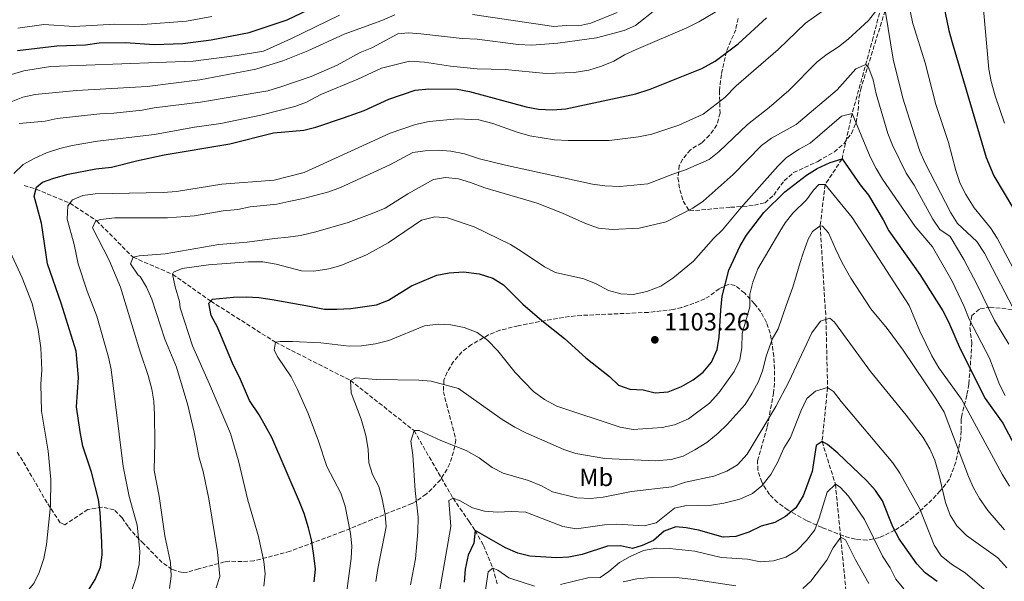
# Model space of a CAD drawing. Units: metres. Extents: x 648184 to 651641, y 4739279 to 4741666.
# Drawn here: x 649413 to 649809, y 4740497 to 4740722 of the extents above; entities that cross this region are included whole.
import ezdxf
from ezdxf.enums import TextEntityAlignment as Align

# ---------------------------------------------------------------- set-up
doc = ezdxf.new("R2010")
doc.units = ezdxf.units.M
doc.header["$MEASUREMENT"] = 0
doc.linetypes.add('DGN Style 3', pattern=[2.435891, 1.739922, -0.695969])
for name, color, linetype, lineweight in [('Barranco lineal', 142, 'DGN Style 3', 13), ('Cota de punto acotado terreno', 7, 'Continuous', 0), ('Curva de nivel directora', 30, 'Continuous', 30), ('Curva de nivel intermedia', 30, 'Continuous', 0), ('Etiqueta de uso rústico', 92, 'Continuous', 0), ('Límite de Concejo', 7, 'Continuous', 0), ('Punto acotado terreno (símbolo)', 7, 'Continuous', 0), ('Zona arbolada', 92, 'DGN Style 3', 0)]:
    doc.layers.add(name, color=color, linetype=linetype, lineweight=lineweight)
doc.styles.add('Style-Arial', font='arial.ttf')

# ---------------------------------------------------------------- blocks, each defined once
blk = doc.blocks.new('5PATER')
at = {"layer": 'Límite de Concejo', "linetype": 'Continuous', "lineweight": 0}
h = blk.add_hatch(color=51, dxfattribs=at)
edge = h.paths.add_edge_path()
edge.add_ellipse((0, 0), major_axis=(-0.11, -0.111), ratio=0.999422, start_angle=0, end_angle=360)

msp = doc.modelspace()

# ---------------------------------------------------------------- linework, layer by layer
at = {"layer": 'Barranco lineal', "color": 142, "linetype": 'DGN Style 3', "lineweight": 13}
for points in [[(649759.39, 4740727.35, 1115), (649756.32, 4740715.18, 1112.59), (649747.84, 4740684.64, 1105), (649743.78, 4740666.39, 1100), (649736.99, 4740656.09, 1095), (649735.01, 4740639.51, 1090), (649737.32, 4740601.94, 1085), (649737.99, 4740574.56, 1080), (649735.77, 4740552.9, 1075), (649741.11, 4740535.82, 1070), (649745.34, 4740493.28, 1060), (649745.81, 4740484.81, 1059.3), (649745.96, 4740474.23, 1057.49), (649743.99, 4740462.97, 1055), (649741.21, 4740456.05, 1053.39), (649729.55, 4740445.41, 1050), (649721.92, 4740436.21, 1048.39), (649713.83, 4740425.29, 1045), (649703.3, 4740412.39, 1041.52)], [(649415.18, 4740655.7, 1126.11), (649420.01, 4740654.31, 1125), (649433.58, 4740648.65, 1120), (649444.31, 4740641.61, 1115), (649458.96, 4740626.91, 1110), (649474.85, 4740620.06, 1105), (649490.19, 4740609.3, 1100), (649516.13, 4740592.8, 1095), (649546.27, 4740577.47, 1090), (649571.85, 4740557.32, 1085), (649587.51, 4740530.15, 1080), (649594.01, 4740520.78, 1077.39), (649596.36, 4740517.2, 1075), (649599.79, 4740511.14, 1072.89), (649603.53, 4740502.11, 1070), (649605.26, 4740495.81, 1068.59)]]:
    msp.add_polyline3d(points, dxfattribs=at)
at = {"layer": 'Curva de nivel directora', "color": 30, "linetype": 'Continuous', "lineweight": 30, "flags": 128}
for points, elevation in [([(649412.58, 4740709.95), (649428.3, 4740711.76), (649439.81, 4740712.24), (649445.35, 4740712.96), (649455.89, 4740713.11), (649467.5, 4740712.34), (649478.96, 4740712.75), (649490.32, 4740714.18), (649505.67, 4740717.12), (649520.83, 4740722.23), (649540.79, 4740731.94)], 1150), ([(649784.58, 4740728.3), (649786.73, 4740718), (649788.05, 4740713.18), (649801.67, 4740666.99), (649804.81, 4740659.64), (649813.12, 4740645.73)], 1125), ([(649420.22, 4740655.1), (649422.54, 4740657.1), (649427.14, 4740658.72), (649432.96, 4740660.26), (649444.03, 4740662.45), (649450.33, 4740663.14), (649460.29, 4740665.69), (649471.45, 4740668.05), (649497.78, 4740672.4), (649515.42, 4740676.88), (649527.56, 4740678), (649532.42, 4740679.16), (649543.5, 4740682.91), (649551.78, 4740685.91), (649561.77, 4740690.37), (649572.27, 4740693.96), (649577.76, 4740694.54), (649589.16, 4740694.44), (649594.07, 4740693.47), (649616.95, 4740687.38), (649621.85, 4740686.36), (649627.46, 4740686.13), (649632.84, 4740686.53), (649660.91, 4740692.51), (649666.64, 4740694.39), (649687.44, 4740702.69), (649692.83, 4740705.63), (649702.09, 4740712.61), (649713.38, 4740723.07)], 1125), ([(649531.76, 4740496.61), (649532.21, 4740501.6), (649531.61, 4740507.13), (649530.63, 4740513.44), (649529.41, 4740518.28), (649527.72, 4740524.02), (649525.84, 4740528.65), (649514.74, 4740554.49), (649509.59, 4740563.59), (649505.74, 4740569.33), (649501.72, 4740578.74), (649499.16, 4740583.74), (649492.93, 4740598.78), (649490.38, 4740603.51), (649489.35, 4740608.44), (649490.92, 4740610.05), (649499.28, 4740610.92), (649504.47, 4740611.01), (649509.46, 4740610.75), (649514.82, 4740610), (649529.91, 4740607.21), (649535.83, 4740606.11), (649540.83, 4740606.07), (649546.41, 4740606.31), (649556.82, 4740607.81), (649561.64, 4740609.65), (649570.89, 4740615.43), (649581.06, 4740619.74), (649585.96, 4740620.7), (649591.74, 4740621.09), (649598.05, 4740620.28), (649603.47, 4740618.46), (649607.73, 4740615.83), (649615.54, 4740608.09), (649623.17, 4740601.48), (649632.32, 4740594.25), (649640.88, 4740586.57), (649650.31, 4740579.09), (649653.96, 4740575.54), (649658.55, 4740573.96), (649663.85, 4740573.63), (649668.73, 4740572.53), (649673.88, 4740572.89), (649679.26, 4740575.01), (649684.03, 4740577.66), (649687.95, 4740580.79), (649691.28, 4740584.8), (649693.68, 4740589.92), (649694.45, 4740594.86), (649695.04, 4740605.66), (649695.67, 4740611.24), (649698.27, 4740621.77), (649702.81, 4740631.55), (649705.4, 4740635.83), (649712.33, 4740644.94), (649720.79, 4740653.13), (649729.54, 4740659.88), (649733.78, 4740662.52), (649738.97, 4740664.99), (649743.78, 4740666.39), (649751.03, 4740656.04), (649754.42, 4740651.82), (649760.35, 4740641.96), (649762.57, 4740637.48), (649775.05, 4740619.98), (649784.29, 4740605.46), (649786.59, 4740601.02), (649791.29, 4740590.1), (649801.31, 4740570.25), (649808.4, 4740560.33), (649819.9, 4740538.56)], 1100), ([(649412.5, 4740477.57), (649426.99, 4740485.42), (649432.14, 4740487.52), (649436.58, 4740489.81), (649441.06, 4740493.21), (649443.69, 4740497.49), (649445.84, 4740502.51), (649446.52, 4740507.46), (649446.45, 4740512.55), (649445.72, 4740524.4), (649445.02, 4740529.7), (649442.22, 4740540.55), (649438.79, 4740551.12), (649437.66, 4740556.75), (649436.22, 4740566.84), (649437.06, 4740578.67), (649436.1, 4740589.18), (649430.1, 4740608.54), (649424.58, 4740624.26), (649422.12, 4740640.65), (649419.26, 4740651.49), (649420.22, 4740655.1)], 1125), ([(649781.99, 4740496.69), (649777.2, 4740500.19), (649773.8, 4740503.86), (649766.77, 4740513.86), (649764.24, 4740518.62), (649760.06, 4740529.07), (649757.26, 4740533.22), (649753.71, 4740537.18), (649742.05, 4740548.21), (649737.89, 4740551.7), (649735.77, 4740552.9), (649733.43, 4740551.33), (649731.76, 4740540.84), (649728.21, 4740531.08), (649725.18, 4740526.32), (649721.12, 4740522.79), (649716.75, 4740520.37), (649711.32, 4740518.91), (649706.4, 4740516.58), (649701.07, 4740514.81), (649696.08, 4740514.54), (649686.14, 4740517.35), (649681.23, 4740518.29), (649677.06, 4740518.69), (649672.36, 4740516.93)], 1075), ([(649672.36, 4740516.93), (649668.08, 4740513.23), (649663.55, 4740511.1), (649659.66, 4740510.02), (649654.77, 4740511.08), (649649.58, 4740510.96), (649639.33, 4740507.55), (649634.04, 4740506.49), (649629.04, 4740506.26), (649618.38, 4740506.93), (649613.5, 4740508.04), (649608.64, 4740510.18), (649596.36, 4740517.21), (649595.88, 4740512.16), (649593.58, 4740507.3), (649592.42, 4740501.62), (649591.92, 4740496.41)], 1075)]:
    msp.add_lwpolyline(points, dxfattribs=dict(at, elevation=elevation))
at = {"layer": 'Curva de nivel intermedia', "color": 30, "linetype": 'Continuous', "lineweight": 0, "flags": 128}
for points, elevation in [([(649701.22, 4740695.77), (649718.08, 4740710.34), (649729.06, 4740720.87), (649747.9, 4740734.24), (649752.01, 4740738.04), (649755.65, 4740742.05), (649758.73, 4740746.31), (649766.28, 4740753.96), (649769.75, 4740755.09), (649770.14, 4740753.2), (649770.54, 4740742.81), (649770.65, 4740731.37), (649771.19, 4740725.67), (649772.27, 4740720.79), (649777.18, 4740705.01), (649781.53, 4740688.21), (649786.6, 4740673.06), (649789.44, 4740661.77), (649791.27, 4740656.55), (649793.52, 4740652.08), (649796.9, 4740646.71), (649803.38, 4740638.79), (649806.07, 4740634.57), (649813.62, 4740620.58)], 1120), ([(649799.88, 4740734.05), (649802.69, 4740702.44), (649803.63, 4740697.53), (649805.31, 4740691.7), (649809.11, 4740680.74)], 1130), ([(649413.17, 4740680.56), (649423.64, 4740681.61), (649428.54, 4740682.59), (649445.67, 4740684.57), (649451.21, 4740684.78), (649462.59, 4740686.01), (649467.5, 4740686.94), (649486.11, 4740689.16), (649513.16, 4740693.79), (649518.76, 4740695.45), (649530.5, 4740699.47), (649540.99, 4740704.03), (649550.27, 4740709.15), (649554.92, 4740710.99), (649565.27, 4740716.6), (649569.58, 4740717.02), (649574.56, 4740716.63), (649591.22, 4740714.72), (649597.26, 4740714.48), (649613.65, 4740712.4), (649619.23, 4740712.06), (649629.6, 4740712.86), (649645.09, 4740715.05), (649656.24, 4740718.02), (649660.86, 4740719.93), (649669.27, 4740726.68)], 1135), ([(649624.9, 4740700.69), (649636.15, 4740701.1), (649642.09, 4740702.1), (649647.11, 4740703.66), (649652.11, 4740705.69), (649656.43, 4740708.21), (649661.09, 4740710.34), (649681.41, 4740719.09), (649686.21, 4740721.47), (649695.79, 4740727.05)], 1130), ([(649387.26, 4740641.57), (649388.33, 4740649.7), (649391.17, 4740666.14), (649394.28, 4740675.9), (649396.2, 4740680.25), (649399.59, 4740683.19), (649403.64, 4740686.12), (649408.69, 4740688.81), (649414.7, 4740691.22), (649419.59, 4740692.28), (649436.29, 4740693.85), (649464.65, 4740695.51), (649485.76, 4740698.18), (649508.25, 4740702.44), (649519.12, 4740705.74), (649529.13, 4740709.79), (649543.83, 4740716.52), (649558.96, 4740721.92), (649564.17, 4740724.3)], 1140), ([(649410.19, 4740700.3), (649415.15, 4740701.78), (649425.74, 4740703.51), (649483.1, 4740705.68), (649500.81, 4740707.95), (649511.42, 4740709.73), (649522.32, 4740714.56), (649541.87, 4740724.16)], 1145), ([(649412.72, 4740718.91), (649423.12, 4740720.35), (649435.3, 4740719.63), (649451.64, 4740720.5), (649462.89, 4740720.34), (649480.41, 4740721.68), (649490.56, 4740723.53)], 1155), ([(649595.29, 4740724.44), (649627.94, 4740719.64), (649632.97, 4740719.97), (649638.06, 4740719.83), (649642.93, 4740720.95), (649653.4, 4740725.19)], 1140), ([(649675.76, 4740660.32), (649680.93, 4740661.99), (649690.47, 4740666.23), (649694.39, 4740669.33), (649705.83, 4740680.19), (649714.54, 4740687.07), (649722.43, 4740693.89), (649733.8, 4740705.42), (649737.76, 4740708.47), (649742.35, 4740711.39), (649746.26, 4740714.51), (649754.48, 4740721.99), (649757.81, 4740726.25)], 1115), ([(649761.22, 4740725.37), (649764.29, 4740706.47), (649768.26, 4740690.84), (649771.77, 4740679.39), (649775.09, 4740669.57), (649776.98, 4740664.94), (649787.51, 4740644.77), (649790.15, 4740640.52), (649798, 4740633.27), (649800.97, 4740628.53), (649813.97, 4740603.69)], 1115), ([(649411.01, 4740660.51), (649414.78, 4740664.1), (649419.53, 4740666.71), (649424.23, 4740668.81), (649429.56, 4740670.6), (649434.47, 4740671.77), (649444.67, 4740673.55), (649467.62, 4740676.23), (649483.59, 4740679.11), (649494.28, 4740680.64), (649510.26, 4740684.03), (649523.93, 4740687.46), (649528.62, 4740689.2), (649534.44, 4740692.23), (649549.31, 4740698.45), (649558.75, 4740702.79), (649570.04, 4740705.63), (649576.03, 4740705.24), (649586.43, 4740703.69), (649597.18, 4740702.58), (649608.49, 4740702.36), (649624.9, 4740700.69)], 1130), ([(649545.37, 4740640.9), (649555.09, 4740644.43), (649560.24, 4740646.66), (649569.36, 4740652.34), (649579.61, 4740658.13), (649584.53, 4740658.97), (649589.67, 4740658.37), (649594.47, 4740656.97), (649600.31, 4740654.77), (649621.3, 4740648.59), (649631.48, 4740644.62), (649640.73, 4740640.44), (649645.95, 4740638.56), (649651.45, 4740638.12), (649662.34, 4740638.62), (649673.16, 4740641.08), (649683.85, 4740646.59), (649687.97, 4740649.42), (649700.05, 4740660.12), (649711.4, 4740671.83), (649715.47, 4740674.74), (649725.41, 4740680.2), (649741.83, 4740694.14), (649749.3, 4740702.57), (649753.38, 4740704.32), (649754.59, 4740702.8), (649756.35, 4740698.11), (649757.46, 4740692.57), (649762.14, 4740676.6), (649764.05, 4740671.97), (649769.61, 4740660.68), (649772.81, 4740655.89), (649780.24, 4740642.23), (649783.07, 4740638.1), (649787.19, 4740635.22), (649792.65, 4740626.06), (649797.97, 4740616.12), (649804.99, 4740601.55), (649810.74, 4740592.05)], 1110), ([(649458.51, 4740493.17), (649460.14, 4740497.89), (649461.4, 4740503.49), (649461.72, 4740508.79), (649460.61, 4740519.33), (649457.47, 4740530.9), (649455.03, 4740542.83), (649450.17, 4740581.87), (649449.08, 4740586.75), (649444.45, 4740603.24), (649440.51, 4740613.34), (649436.88, 4740624.21), (649435.29, 4740632.09), (649432.44, 4740642.16), (649432.7, 4740647.56), (649434.66, 4740650.01), (649438.74, 4740651.72), (649443.7, 4740652.37), (649471.09, 4740652.92), (649476.36, 4740653.28), (649494.64, 4740656.23), (649515.62, 4740657.84), (649527.7, 4740660.99), (649562.21, 4740676.78), (649572.42, 4740680.21), (649577.95, 4740681.36), (649589.26, 4740682.45), (649597.89, 4740682.06), (649603.46, 4740680.64), (649613.22, 4740677.13), (649618.38, 4740675.61), (649628.29, 4740674.1), (649633.77, 4740673.83), (649650.27, 4740673.81), (649661.98, 4740675.23), (649667.33, 4740676.29), (649678.27, 4740679.94), (649687.99, 4740684.39), (649696.7, 4740691.13), (649701.22, 4740695.77)], 1120), ([(649809.38, 4740571.39), (649807.1, 4740575.84), (649803, 4740586.41), (649794.82, 4740602.07), (649792.9, 4740607.13), (649788.08, 4740617.25), (649780.08, 4740631.15), (649773.16, 4740639.21), (649760.05, 4740658.26), (649757.45, 4740662.53), (649755.07, 4740667.23), (649747.84, 4740684.64), (649743.59, 4740683.61), (649730.92, 4740672.7), (649726.51, 4740670.32), (649721.53, 4740667.03)], 1105), ([(649473.66, 4740493.88), (649474.34, 4740498.84), (649473.99, 4740504.37), (649471.79, 4740515.11), (649469.45, 4740531.04), (649467.49, 4740541.25), (649467.72, 4740552.64), (649467.52, 4740563.68), (649467.27, 4740569.06), (649466.49, 4740574), (649465.08, 4740579.4), (649461.66, 4740589.3), (649453.96, 4740614.95), (649449.4, 4740625.7), (649442.69, 4740638.67), (649443.82, 4740641.47), (649445.92, 4740642.07), (649451.71, 4740642.74), (649472.78, 4740642.76), (649483.7, 4740643.53), (649495.11, 4740645.58), (649501.11, 4740646.05), (649505.98, 4740647.16), (649516.68, 4740648.23), (649521.58, 4740649.32), (649527.48, 4740650.5), (649537.66, 4740653.16), (649542.33, 4740654.93), (649562.08, 4740664.04), (649571.4, 4740668.99), (649576.35, 4740669.66), (649581.57, 4740669.91), (649586.69, 4740669.49), (649592.06, 4740668.38), (649598.15, 4740666.49), (649608.61, 4740663.87), (649643.5, 4740656.28), (649648.46, 4740655.63), (649654.56, 4740655.35), (649665.8, 4740656.38), (649675.76, 4740660.32)], 1115), ([(649721.53, 4740667.03), (649717.98, 4740663.52), (649703.1, 4740646.82), (649695.74, 4740637.96), (649692.18, 4740634.44), (649684.14, 4740625.29), (649675.75, 4740618.55), (649670.97, 4740615.35), (649665.31, 4740613.15), (649659.88, 4740612.01), (649654.86, 4740612.25), (649650.03, 4740613.56), (649644.96, 4740616.22), (649640.05, 4740618.25), (649628.73, 4740620.81), (649624.27, 4740623.07), (649614.93, 4740629.41), (649610.58, 4740631.97), (649595.99, 4740639.17), (649585.24, 4740642.72), (649580.26, 4740643.21), (649574.84, 4740641.8), (649561.47, 4740632.75), (649552.74, 4740627.88), (649542.47, 4740623.57), (649537.56, 4740622.27), (649531.57, 4740621.26), (649526.57, 4740621.5), (649516.41, 4740624.13), (649511.11, 4740625.04), (649505.22, 4740625.04), (649489.25, 4740623.92), (649478.65, 4740622.34), (649475.23, 4740620.89), (649474.85, 4740620.06), (649475.9, 4740615.05), (649477.65, 4740609.18), (649477.9, 4740606.6), (649482.8, 4740591.29), (649489.71, 4740575.96), (649498.13, 4740556.08), (649501.28, 4740545.16), (649505.08, 4740529.4), (649509.31, 4740514.83), (649511.57, 4740504.75), (649512.1, 4740499.76), (649511.57, 4740494.79)], 1105), ([(649811.01, 4740534.95), (649808.07, 4740539.84), (649791.72, 4740569.92), (649782.61, 4740582.49), (649779.87, 4740587.28), (649775, 4740597.23), (649770.75, 4740607.55), (649747.86, 4740642.83), (649736.99, 4740656.09), (649734.42, 4740656.1), (649732.34, 4740653.91), (649729.52, 4740649.97), (649723.97, 4740644.66), (649720.92, 4740640.71), (649718.76, 4740637.29), (649710, 4740622.23), (649707.98, 4740616.95), (649706.78, 4740612.1), (649706.69, 4740606.96), (649703.61, 4740596.23), (649703.51, 4740590.69), (649702.78, 4740585.74), (649700.43, 4740581.03), (649694.28, 4740572.52), (649690.54, 4740568.31), (649682.15, 4740562.08), (649676.42, 4740559.65), (649671.56, 4740558.49), (649659.83, 4740557.68), (649654.69, 4740558.74), (649629.23, 4740567.1), (649624.19, 4740569.84), (649619.88, 4740573), (649612.48, 4740580.68), (649605.47, 4740589.37)], 1095), ([(649492.31, 4740494.19), (649493.8, 4740498.68), (649492.9, 4740508.67), (649489.43, 4740529.93), (649487.13, 4740540.88), (649485.59, 4740546.35), (649483.53, 4740556.73), (649480.94, 4740567.47), (649476.41, 4740582.75), (649471.68, 4740594.06), (649466.56, 4740610.1), (649464.32, 4740614.89), (649461.79, 4740619.2), (649461.04, 4740619.71), (649457.98, 4740624.27), (649458.96, 4740626.91), (649461.47, 4740627.47), (649471.88, 4740628.26), (649493.45, 4740632.05), (649504.76, 4740632.98), (649515.81, 4740634.39), (649521.22, 4740634.97), (649526.18, 4740635.63), (649532.33, 4740637.18), (649545.37, 4740640.9)], 1110), ([(649556.5, 4740496.73), (649557.26, 4740501.87), (649560.64, 4740518.67), (649560.21, 4740523.65), (649559.1, 4740529.9), (649557.64, 4740534.91), (649555.21, 4740539.65), (649553.68, 4740544.42), (649553.37, 4740549.87), (649552.49, 4740555.29), (649550.54, 4740561.95), (649546.59, 4740572.47), (649546.27, 4740577.47), (649548.3, 4740578.55), (649556.79, 4740577.8), (649573.74, 4740577.57), (649578.73, 4740577.21), (649589.77, 4740574.15), (649607.28, 4740561.78), (649612.28, 4740558.69), (649616.71, 4740556.35), (649632.02, 4740549.67), (649636.79, 4740548.12), (649648.52, 4740546.04), (649668.89, 4740545.16), (649675.09, 4740545.74), (649679.93, 4740547.01), (649684.66, 4740549.52), (649689.42, 4740552.53), (649694, 4740556.33), (649697.69, 4740559.71), (649704.9, 4740567.85), (649707.65, 4740572.35), (649710.2, 4740577.01), (649711.94, 4740581.7), (649713.25, 4740587.17), (649715.23, 4740592.39), (649715.76, 4740593.99), (649718.12, 4740598.23), (649721.38, 4740607.52), (649724, 4740614.86), (649725.52, 4740619.91), (649726.94, 4740624.81), (649728.18, 4740628.58), (649730.15, 4740634.16), (649731.86, 4740637.31), (649735.01, 4740639.51), (649735.89, 4740639.37), (649738.34, 4740636.74), (649741.2, 4740630.3), (649743.8, 4740624.64), (649747.38, 4740618.47), (649755.32, 4740606.22), (649761.9, 4740598.33), (649768.35, 4740589.54), (649781.66, 4740569.94), (649784.77, 4740564.74), (649794.58, 4740538.93), (649796.59, 4740534.35), (649799.07, 4740529.99), (649802.39, 4740525.27), (649809.02, 4740517.46)], 1090), ([(649404.07, 4740484.21), (649415.54, 4740491.56), (649419.11, 4740495.89), (649421.3, 4740500.39), (649423.09, 4740505.92), (649424.22, 4740511.54), (649425.82, 4740527.11), (649425.88, 4740537.68), (649424.88, 4740549), (649422.17, 4740565.13), (649421.87, 4740576.01), (649422.33, 4740581.67), (649421.92, 4740590.5), (649420.91, 4740597.92), (649418.39, 4740608.32), (649414.48, 4740618.71), (649409.66, 4740629.15)], 1130), ([(649605.47, 4740589.37), (649601.32, 4740593.65), (649597.27, 4740596.75), (649592.04, 4740598.69), (649586.58, 4740599.77), (649581.59, 4740600.08), (649576.05, 4740599.39), (649561.68, 4740593.49), (649556.33, 4740592.18), (649550.75, 4740591.31), (649545.75, 4740591.15), (649534.38, 4740592.49), (649523.08, 4740593.02), (649518.08, 4740593.13), (649516.13, 4740592.8), (649515.61, 4740589.66), (649517.14, 4740586.85), (649522.49, 4740578.86), (649524.98, 4740573.76), (649529.27, 4740564.21), (649533.48, 4740553), (649536.77, 4740542.84), (649542.42, 4740532.18), (649544.24, 4740526.95), (649546.32, 4740515.94), (649546.87, 4740510.97), (649546.58, 4740505.94), (649544.39, 4740489.93)], 1095), ([(649740.78, 4740600.83), (649738.86, 4740602.45), (649735.07, 4740601.21), (649731.69, 4740596.59), (649722.36, 4740576.89), (649717.23, 4740566.98), (649705.68, 4740547.83), (649701.83, 4740543.54), (649697.53, 4740540.99), (649692.27, 4740538.97), (649680.95, 4740536.6), (649675.46, 4740534.77), (649659.27, 4740532.8), (649647.79, 4740530.53), (649642.72, 4740530), (649637.21, 4740530.27), (649627.47, 4740532.72), (649623.02, 4740535.12), (649617.85, 4740537.21), (649607.63, 4740540.16), (649603.24, 4740542.55), (649598, 4740546.35), (649592.84, 4740549.32), (649582.59, 4740553.36), (649573.9, 4740557.35), (649571.85, 4740557.32), (649570.52, 4740553.09), (649571.37, 4740547.45), (649572.24, 4740533.25), (649573.51, 4740522.57), (649573.34, 4740516.71), (649572.4, 4740505.84), (649570.4, 4740495.35)], 1085), ([(649809.97, 4740502.16), (649806.32, 4740506.15), (649793.76, 4740515.23), (649789.87, 4740519.05), (649787.22, 4740523.28), (649785.35, 4740528.4), (649782.73, 4740539.76), (649781.07, 4740545.44), (649778.99, 4740549.99), (649776.31, 4740554.52), (649769.61, 4740563.52), (649755.28, 4740581.1), (649740.78, 4740600.83)], 1085), ([(649582.12, 4740492.72), (649586.59, 4740518.73), (649585.87, 4740529.3), (649587.51, 4740530.15), (649590.4, 4740529.06), (649595.32, 4740526.3), (649600.14, 4740524.97), (649605.41, 4740524.59), (649611.01, 4740524.77), (649616.82, 4740524.49), (649631.68, 4740518.83), (649637.06, 4740517.87), (649648.38, 4740519.44), (649653.37, 4740519.78), (649664.31, 4740519.09), (649669.16, 4740520.31), (649676.44, 4740526.1), (649680.64, 4740527.03), (649691.38, 4740527.33), (649696.31, 4740528.14), (649702.7, 4740529.75), (649707.8, 4740531.98), (649711.63, 4740535.19), (649715.18, 4740539.69), (649717.9, 4740544.46), (649720.44, 4740550.24), (649723.12, 4740554.47), (649727.17, 4740565.13), (649729.67, 4740570.15), (649733.17, 4740573.12), (649737.99, 4740574.56), (649740.42, 4740572.97), (649743.4, 4740568.95), (649764.19, 4740544.32), (649767.06, 4740540.22), (649775.03, 4740525.93), (649780.77, 4740511.31), (649783.64, 4740507.02), (649787.75, 4740503.73), (649793.27, 4740500.24), (649801.85, 4740492.86)], 1080), ([(649630.73, 4740495.52), (649641.6, 4740498.22), (649646.62, 4740498.38), (649650.1, 4740500.75), (649654.36, 4740504.36), (649658.73, 4740506.78), (649664.06, 4740509.11), (649669.44, 4740510.06), (649674.44, 4740509.98), (649684.59, 4740508.89), (649695.28, 4740506.36), (649705.77, 4740505.69), (649711.03, 4740504.58), (649716.21, 4740504.96), (649721.17, 4740506.42), (649725.47, 4740508.97), (649729.5, 4740513.21), (649732.83, 4740517.52), (649734.65, 4740522.18), (649737.81, 4740532.54), (649741.11, 4740535.82), (649742.97, 4740534.57), (649746.44, 4740530.96), (649752.79, 4740521.64), (649760.06, 4740506.91), (649763.1, 4740502.17), (649765.38, 4740497.58), (649768.63, 4740493.79)], 1070), ([(649727.98, 4740493.91), (649731.28, 4740496.88), (649737.68, 4740505.29), (649740.24, 4740510.21), (649743.31, 4740514.57), (649745.23, 4740513.41), (649749.24, 4740505.35), (649754.56, 4740495.97)], 1065), ([(649599.3, 4740484.94), (649601.65, 4740500.59), (649603.53, 4740502.11), (649605.55, 4740501.21), (649609.91, 4740498.14), (649620.18, 4740494.84)], 1070), ([(649655.88, 4740496.59), (649661.31, 4740497.83), (649667.05, 4740498.25), (649678.35, 4740498.17), (649684.18, 4740497.49), (649701.15, 4740494.98)], 1065)]:
    msp.add_lwpolyline(points, dxfattribs=dict(at, elevation=elevation))
at = {"layer": 'Zona arbolada', "color": 92, "linetype": 'DGN Style 3', "lineweight": 0}
for points in [[(649702.06, 4740722.83, 1134.12), (649701.09, 4740718.3, 1133.52), (649697.32, 4740709.54, 1130.52), (649695.3, 4740700.34, 1127.12), (649694.55, 4740693.75, 1124.89), (649694.78, 4740684.81, 1123.08), (649693.51, 4740680.07, 1122.48), (649690.6, 4740675.93, 1122.25), (649687.44, 4740672.9, 1122.08), (649682.86, 4740670.06, 1121.68), (649679.68, 4740666.18, 1120.63), (649678.42, 4740663.73, 1119.67), (649677.88, 4740658.79, 1116.66), (649678.64, 4740654.05, 1115.81), (649679.96, 4740649.37, 1115.05), (649682.48, 4740645.5, 1113.65), (649699, 4740646.96, 1111.84), (649703.89, 4740647.31, 1110.28), (649708.57, 4740647.8, 1107.93), (649712.85, 4740648.8, 1106.63), (649716.33, 4740651.89, 1106.52), (649720.53, 4740657.64, 1106.63), (649724.33, 4740660.89, 1106.8), (649734.09, 4740665.43, 1108.43), (649740.72, 4740669.22, 1108.43), (649744.58, 4740672.62, 1108.93), (649747.57, 4740676.67, 1109.61), (649749.49, 4740681.06, 1110.44), (649750.27, 4740685.89, 1111.39), (649750.57, 4740690.8, 1112.56), (649751.16, 4740694.03, 1113.65), (649761, 4740725.61, 1126.49)], [(649702.06, 4740722.83, 1134.12), (649701.09, 4740718.3, 1133.52), (649697.32, 4740709.54, 1130.52), (649695.3, 4740700.34, 1127.12), (649694.55, 4740693.75, 1124.89), (649694.78, 4740684.81, 1123.08), (649693.51, 4740680.07, 1122.48), (649690.6, 4740675.93, 1122.25), (649687.44, 4740672.9, 1122.08), (649682.86, 4740670.06, 1121.68), (649679.68, 4740666.18, 1120.63), (649678.42, 4740663.73, 1119.67), (649677.88, 4740658.79, 1116.66), (649678.64, 4740654.05, 1115.81), (649679.96, 4740649.37, 1115.05), (649682.48, 4740645.5, 1113.65), (649699, 4740646.96, 1111.84), (649703.89, 4740647.31, 1110.28), (649708.57, 4740647.8, 1107.93), (649712.85, 4740648.8, 1106.63), (649716.33, 4740651.89, 1106.52), (649720.53, 4740657.64, 1106.63), (649724.33, 4740660.89, 1106.8), (649734.09, 4740665.43, 1108.43), (649740.72, 4740669.22, 1108.43), (649744.58, 4740672.62, 1108.93), (649747.57, 4740676.67, 1109.61), (649749.49, 4740681.06, 1110.44), (649750.27, 4740685.89, 1111.39), (649750.57, 4740690.8, 1112.56), (649751.16, 4740694.03, 1113.65), (649761, 4740725.61, 1126.49)], [(649821.84, 4740604.89, 1123.75), (649803.43, 4740606.88, 1114.12), (649798.96, 4740606.12, 1111.68), (649795.96, 4740603.5, 1109.7), (649795.12, 4740598.75, 1108.08), (649795.91, 4740592.6, 1106.89), (649795.28, 4740582.63, 1106.06), (649794.7, 4740575.94, 1104.89), (649793.93, 4740571.52, 1102.7), (649791.91, 4740563.48, 1097.03), (649791.61, 4740561.72, 1096.06), (649791.59, 4740557.18, 1093.73), (649791.51, 4740554.32, 1092.85), (649789.48, 4740544.64, 1091.55), (649786.94, 4740537.78, 1090.57), (649783.22, 4740533.09, 1089.72), (649779.85, 4740529.56, 1088.9), (649774.62, 4740524.54, 1087.04), (649772.43, 4740522.61, 1086.02), (649768.79, 4740519.75, 1083.91), (649764.95, 4740517.3, 1081.47), (649760.75, 4740515.21, 1079.81), (649758.78, 4740514.41, 1079.6), (649753.82, 4740513.31, 1079.6), (649749.13, 4740513.66, 1079.6), (649744.33, 4740514.99, 1079.6), (649735.84, 4740518.35, 1079.6), (649729.5, 4740521.19, 1079.6), (649722.12, 4740525.41, 1079.69), (649717.89, 4740528.43, 1080), (649714.58, 4740531.59, 1081.84), (649712.18, 4740535.38, 1084.4), (649711.61, 4740536.56, 1084.82), (649709.95, 4740541.41, 1085.4), (649709.85, 4740545.17, 1086.02), (649713.74, 4740558.85, 1090.79), (649716.26, 4740572.18, 1094.45), (649716.71, 4740577.07, 1095.2), (649716.71, 4740582.08, 1095.51), (649716.35, 4740587.11, 1095.81), (649715.78, 4740591.69, 1096.46), (649714.89, 4740596.37, 1097.76), (649713.46, 4740600.74, 1099.39), (649711.16, 4740604.95, 1101.02), (649708.56, 4740608.24, 1102.08), (649704.67, 4740612.53, 1102.9), (649700.76, 4740615.63, 1103.51), (649698.38, 4740616.11, 1104.08), (649694.46, 4740614.28, 1105.95), (649690.52, 4740611.3, 1108.16), (649688.6, 4740610.22, 1108.9), (649684.22, 4740608.41, 1109.87), (649679.38, 4740606.74, 1110.44), (649675.92, 4740605.93, 1110.5), (649665.99, 4740604.79, 1110.15), (649639.17, 4740603.57, 1108.5), (649634.3, 4740603.12, 1107.75), (649624.61, 4740601.5, 1105.47), (649613.67, 4740599.44, 1104.14), (649606.37, 4740597.57, 1103.28), (649601.75, 4740595.74, 1102.66), (649594.94, 4740591.86, 1101.67), (649591.08, 4740588.93, 1101.67), (649587.69, 4740585.01, 1101.24), (649585.13, 4740580.79, 1100.45), (649583.84, 4740577.52, 1099.67), (649583.62, 4740572.9, 1097.73), (649588.69, 4740553.55, 1094.05), (649587.73, 4740548.81, 1093.25), (649586.2, 4740544.08, 1093.41), (649585.16, 4740541.79, 1093.65), (649582.42, 4740537.57, 1094.07), (649579.06, 4740533.92, 1094.52), (649576.67, 4740531.8, 1094.85), (649572.62, 4740528.85, 1095.43), (649570.96, 4740528.02, 1095.65), (649555.02, 4740521.64, 1097.66), (649550.68, 4740519.81, 1099.04), (649546.36, 4740518, 1101.05), (649543.17, 4740516.75, 1102.08), (649522.06, 4740508.85, 1106.25), (649507.55, 4740504.99, 1111.66), (649502.75, 4740504.68, 1112.89), (649497.75, 4740504.84, 1113.69), (649495.74, 4740504.57, 1114.07), (649485.31, 4740501.81, 1116.48), (649480.82, 4740500.44, 1118.52), (649478.77, 4740500.26, 1119.49), (649474.6, 4740501.55, 1120.8), (649470.66, 4740504.33, 1121.7), (649463.22, 4740511.91, 1123.33), (649459.8, 4740515.32, 1124.5), (649456.94, 4740518.77, 1126.81), (649454.59, 4740522.32, 1129.65), (649451.4, 4740525.44, 1131.32), (649446.56, 4740526.54, 1131.9), (649440.81, 4740525.66, 1132.52), (649431.5, 4740519.52, 1133.83), (649429.71, 4740520.32, 1134.13), (649424.43, 4740528.34, 1134.53), (649421.94, 4740532.55, 1135.43), (649414.67, 4740545.16, 1138.92), (649412.03, 4740549.28, 1139.95)], [(649700.76, 4740615.63, 1103.51), (649698.38, 4740616.11, 1104.08), (649694.46, 4740614.28, 1105.95), (649690.52, 4740611.3, 1108.16), (649688.6, 4740610.22, 1108.9), (649684.22, 4740608.41, 1109.87), (649679.38, 4740606.74, 1110.44), (649675.92, 4740605.93, 1110.5), (649665.99, 4740604.79, 1110.15), (649639.17, 4740603.57, 1108.5), (649634.3, 4740603.12, 1107.75), (649624.61, 4740601.5, 1105.47), (649613.67, 4740599.44, 1104.14), (649606.37, 4740597.57, 1103.28), (649601.75, 4740595.74, 1102.66), (649594.94, 4740591.86, 1101.67), (649591.08, 4740588.93, 1101.67), (649587.69, 4740585.01, 1101.24), (649585.13, 4740580.79, 1100.45), (649583.84, 4740577.52, 1099.67), (649583.62, 4740572.9, 1097.73), (649588.69, 4740553.55, 1094.05), (649587.73, 4740548.81, 1093.25), (649586.2, 4740544.08, 1093.41), (649585.16, 4740541.79, 1093.65), (649582.42, 4740537.57, 1094.07), (649579.06, 4740533.92, 1094.52), (649576.67, 4740531.8, 1094.85), (649572.62, 4740528.85, 1095.43), (649570.96, 4740528.02, 1095.65), (649555.02, 4740521.64, 1097.66), (649550.68, 4740519.81, 1099.04), (649546.36, 4740518, 1101.05), (649543.17, 4740516.75, 1102.08), (649522.06, 4740508.85, 1106.25), (649507.55, 4740504.99, 1111.66), (649502.75, 4740504.68, 1112.89), (649497.75, 4740504.84, 1113.69), (649495.74, 4740504.57, 1114.07), (649485.31, 4740501.81, 1116.48), (649480.82, 4740500.44, 1118.52), (649478.77, 4740500.26, 1119.49), (649474.6, 4740501.55, 1120.8), (649470.66, 4740504.33, 1121.7), (649463.22, 4740511.91, 1123.33), (649459.8, 4740515.32, 1124.5), (649456.94, 4740518.77, 1126.81), (649454.59, 4740522.32, 1129.65), (649451.4, 4740525.44, 1131.32), (649446.56, 4740526.54, 1131.9), (649440.81, 4740525.66, 1132.52), (649431.5, 4740519.52, 1133.83), (649429.71, 4740520.32, 1134.13), (649424.43, 4740528.34, 1134.53), (649421.94, 4740532.55, 1135.43), (649414.67, 4740545.16, 1138.92), (649412.03, 4740549.28, 1139.95)], [(649821.84, 4740604.89, 1123.75), (649803.43, 4740606.88, 1114.12), (649798.96, 4740606.12, 1111.68), (649795.96, 4740603.5, 1109.7), (649795.12, 4740598.75, 1108.08), (649795.91, 4740592.6, 1106.89), (649795.28, 4740582.63, 1106.06), (649794.7, 4740575.94, 1104.89), (649793.93, 4740571.52, 1102.7), (649791.91, 4740563.48, 1097.03), (649791.61, 4740561.72, 1096.06), (649791.59, 4740557.18, 1093.73), (649791.51, 4740554.32, 1092.85), (649789.48, 4740544.64, 1091.55), (649786.94, 4740537.78, 1090.57), (649783.22, 4740533.09, 1089.72), (649779.85, 4740529.56, 1088.9), (649774.62, 4740524.54, 1087.04), (649772.43, 4740522.61, 1086.02), (649768.79, 4740519.75, 1083.91), (649764.95, 4740517.3, 1081.47), (649760.75, 4740515.21, 1079.81), (649758.78, 4740514.41, 1079.6), (649753.82, 4740513.31, 1079.6), (649749.13, 4740513.66, 1079.6), (649744.33, 4740514.99, 1079.6), (649735.84, 4740518.35, 1079.6), (649729.5, 4740521.19, 1079.6), (649722.12, 4740525.41, 1079.69), (649717.89, 4740528.43, 1080), (649714.58, 4740531.59, 1081.84), (649712.18, 4740535.38, 1084.4), (649711.61, 4740536.56, 1084.82), (649709.95, 4740541.41, 1085.4), (649709.85, 4740545.17, 1086.02), (649713.74, 4740558.85, 1090.79), (649716.26, 4740572.18, 1094.45), (649716.71, 4740577.07, 1095.2), (649716.71, 4740582.08, 1095.51), (649716.35, 4740587.11, 1095.81), (649715.78, 4740591.69, 1096.46), (649714.89, 4740596.37, 1097.76), (649713.46, 4740600.74, 1099.39), (649711.16, 4740604.95, 1101.02), (649708.56, 4740608.24, 1102.08), (649704.67, 4740612.53, 1102.9), (649700.76, 4740615.63, 1103.51)]]:
    msp.add_polyline3d(points, dxfattribs=at)

# ---------------------------------------------------------------- block references
at = {"layer": 'Punto acotado terreno (símbolo)', "color": 7, "linetype": 'Continuous', "lineweight": 0, "xscale": 10, "yscale": 10, "zscale": 10}
msp.add_blockref('5PATER', (649668.58, 4740593.76, 1103.26), dxfattribs=at)

# ---------------------------------------------------------------- texts
at = {"layer": 'Cota de punto acotado terreno', "color": 7, "linetype": 'Continuous', "lineweight": 0, "style": 'Style-Arial'}
msp.add_text('1103.26', height=7, dxfattribs=at).set_placement((649672.33, 4740597.51, 1103.26))
at = {"layer": 'Etiqueta de uso rústico', "color": 92, "linetype": 'Continuous', "lineweight": 0, "style": 'Style-Arial'}
msp.add_text('Mb', height=7, dxfattribs=at).set_placement((649645.03, 4740538.52, 1087.54), align=Align.MIDDLE_CENTER)

doc.saveas('drawing.dxf')
